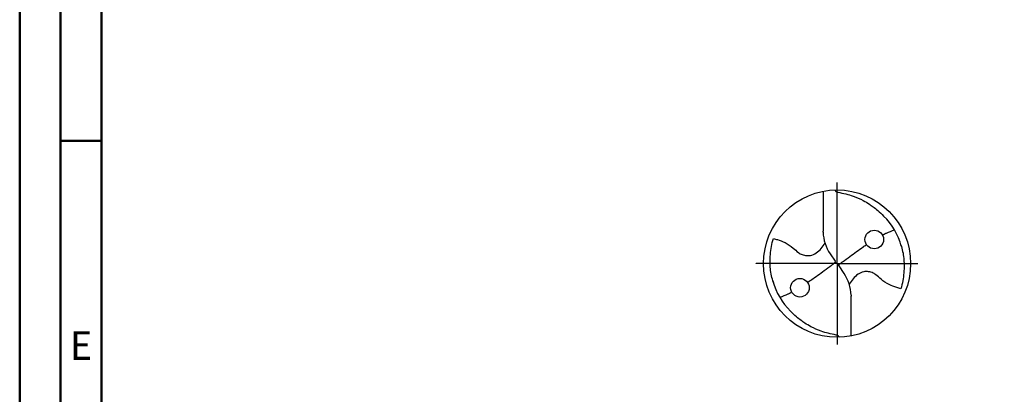
# Model space of a CAD drawing. Units: millimetres. Extents: x -158 to 436, y -196 to 225.
# Drawn here: x -158 to -38, y -16 to 30 of the extents above; entities that cross this region are included whole.
import ezdxf
from ezdxf.enums import TextEntityAlignment as Align

# ---------------------------------------------------------------- set-up
doc = ezdxf.new("R2010")
doc.units = ezdxf.units.MM
doc.linetypes.add('GEN7', pattern=[15, 10, -2.5, 0, -2.5])
doc.layers.get('0').update_dxf_attribs({"linetype": 'CONTINUOUS'})
doc.layers.add('AM_0', color=7, linetype='CONTINUOUS')
doc.layers.add('AM_7', color=4, linetype='GEN7')
doc.layers.add('AM_BOR', color=7, linetype='CONTINUOUS', lineweight=50)
doc.styles.get("Standard").update_dxf_attribs({"font": 'ISOCP.SHX'})

# ---------------------------------------------------------------- blocks, each defined once
blk = doc.blocks.new('ECU_DRILL_STEEL_MIK')
at = {"layer": 'AM_0'}
for p, q in [((-0.0951, 0.4909), (-0.0951, 0.2213)), ((-0.0949, 0.2136), (-0.0951, 0.2213)), ((-0.5496, 0), (-0.5496, 0.0035)), ((-0.0473, 0.0661), (-0.0132, 0.0158)), ((-0.0129, 0.009), (0.0129, -0.009)), ((0.0473, -0.0661), (0.0132, -0.0158)), ((0.0949, -0.2136), (0.0951, -0.2213)), ((0.0951, -0.4909), (0.0951, -0.2213))]:
    blk.add_line(p, q, dxfattribs=at)
for centre, radius in [((0, 0), 0.5), ((0.2526, 0.1636), 0.0632), ((-0.2526, -0.1636), 0.0632)]:
    blk.add_circle(centre, radius, dxfattribs=at)
for centre, radius, start, end in [((0, 0), 0.4521, 15.11124, 45.56806), ((0.1813, 0.2213), 0.2764, 181.6, 214.16918), ((-0.1813, -0.2213), 0.2764, 1.6, 34.16918), ((0, 0), 0.4521, 195.11124, 225.56806)]:
    blk.add_arc(centre, radius, start, end, dxfattribs=at)
for points, knots in [([(-0.0158, 0.4997), (-0.0151, 0.4984), (-0.0128, 0.4945), (-0.0067, 0.4874), (0.0196, 0.4812), (0.0584, 0.4744), (0.1169, 0.4567), (0.1704, 0.4332), (0.2147, 0.4069), (0.2474, 0.384), (0.2809, 0.3584), (0.3036, 0.3357), (0.3165, 0.3228)], [0, 0, 0, 0, 0.0047069, 0.0134221, 0.0271291, 0.0830634, 0.1336578, 0.2092931, 0.2577908, 0.2879648, 0.3292566, 0.3839739, 0.3839739, 0.3839739, 0.3839739]), ([(0.3082, 0.1939), (0.3273, 0.204), (0.3489, 0.214), (0.371, 0.2228), (0.3893, 0.2297)], [24.372177, 24.372177, 24.372177, 24.372177, 25.188734, 28.916166, 28.916166, 28.916166, 28.916166]), ([(-0.434, -0.1266), (-0.4381, -0.1118), (-0.4466, -0.0819), (-0.4537, -0.0369), (-0.4565, 0.0292), (-0.4524, 0.0991), (-0.438, 0.1522), (-0.433, 0.1704)], [0, 0, 0, 0, 0.0462702, 0.0931625, 0.1362538, 0.2447372, 0.3011462, 0.3011462, 0.3011462, 0.3011462]), ([(-0.433, 0.1704), (-0.424, 0.1679), (-0.397, 0.1604), (-0.3499, 0.143), (-0.3025, 0.1114), (-0.2691, 0.0776), (-0.2374, 0.0594), (-0.2089, 0.0536), (-0.1753, 0.0541), (-0.14, 0.071), (-0.1074, 0.1014), (-0.0906, 0.1263), (-0.0823, 0.1386)], [0, 0, 0, 0, 0.0280808, 0.0839632, 0.1499254, 0.1969361, 0.2261504, 0.2579352, 0.2830569, 0.3257887, 0.371347, 0.4156591, 0.4156591, 0.4156591, 0.4156591]), ([(0.0132, -0.0158), (0.0126, -0.0148), (0.0118, -0.0133), (0.012, -0.0101), (0.0148, -0.0065), (0.0231, 0.0015), (0.0473, 0.0209), (0.1001, 0.0583), (0.1491, 0.0942), (0.1821, 0.1172), (0.1998, 0.1289)], [0, 0, 0, 0, 0.212146, 0.327912, 0.574557, 1.062215, 2.540188, 6.452407, 13.422954, 14.118373, 14.118373, 14.118373, 14.118373]), ([(0.434, 0.1266), (0.4381, 0.1118), (0.4466, 0.0819), (0.4537, 0.0369), (0.4565, -0.0292), (0.4524, -0.0991), (0.438, -0.1522), (0.433, -0.1704)], [0, 0, 0, 0, 0.0462702, 0.0931625, 0.1362538, 0.2447372, 0.3011462, 0.3011462, 0.3011462, 0.3011462]), ([(-0.0132, 0.0158), (-0.0126, 0.0148), (-0.0118, 0.0133), (-0.012, 0.0101), (-0.0148, 0.0065), (-0.0231, -0.0015), (-0.0473, -0.0209), (-0.1001, -0.0583), (-0.1491, -0.0942), (-0.1821, -0.1172), (-0.1998, -0.1289)], [0, 0, 0, 0, 0.303066, 0.468446, 0.820796, 1.51745, 3.62884, 9.217725, 19.175649, 20.169104, 20.169104, 20.169104, 20.169104]), ([(0.433, -0.1704), (0.424, -0.1679), (0.397, -0.1604), (0.3499, -0.143), (0.3025, -0.1114), (0.2691, -0.0776), (0.2374, -0.0594), (0.2089, -0.0536), (0.1753, -0.0541), (0.14, -0.071), (0.1074, -0.1014), (0.0906, -0.1263), (0.0823, -0.1386)], [0, 0, 0, 0, 0.0280808, 0.0839632, 0.1499254, 0.1969361, 0.2261504, 0.2579352, 0.2830569, 0.3257887, 0.371347, 0.4156591, 0.4156591, 0.4156591, 0.4156591]), ([(-0.3082, -0.1939), (-0.3273, -0.204), (-0.3489, -0.214), (-0.371, -0.2228), (-0.3893, -0.2297)], [24.372177, 24.372177, 24.372177, 24.372177, 25.188734, 28.916166, 28.916166, 28.916166, 28.916166]), ([(0.0158, -0.4997), (0.0151, -0.4984), (0.0128, -0.4945), (0.0067, -0.4874), (-0.0196, -0.4812), (-0.0584, -0.4744), (-0.1169, -0.4567), (-0.1704, -0.4332), (-0.2147, -0.4069), (-0.2474, -0.384), (-0.2809, -0.3584), (-0.3036, -0.3357), (-0.3165, -0.3228)], [0, 0, 0, 0, 0.0047069, 0.0134221, 0.0271291, 0.0830634, 0.1336578, 0.2092931, 0.2577908, 0.2879648, 0.3292566, 0.3839739, 0.3839739, 0.3839739, 0.3839739])]:
    blk.add_open_spline(points, degree=3, knots=knots, dxfattribs=at)
at = {"layer": 'AM_7'}
for q in [(0, 0.5496), (-0.5496, 0), (0.5496, 0), (0, -0.5496)]:
    blk.add_line((0, 0), q, dxfattribs=at)
blk = doc.blocks.new('A2')
at = {"layer": 'AM_BOR', "color": 1}
blk.add_line((10, 210), (5, 210), dxfattribs=at)
for points in [[(0, 0), (594, 0), (594, 420), (0, 420)], [(10, 410), (10, 10), (584, 10), (584, 410)]]:
    blk.add_lwpolyline(points, close=True, dxfattribs=at)
at = {"layer": 'AM_BOR', "color": 7}
blk.add_lwpolyline([(5, 5), (589, 5), (589, 415), (5, 415)], close=True, dxfattribs=at)
at = {"layer": 'AM_BOR', "color": 2, "width": 0.964286}
blk.add_text('E', height=3.5, dxfattribs=at).set_placement((7.5, 185), align=Align.MIDDLE_CENTER)
blk = doc.blocks.new('MAPAL_FRAME-Model')
blk.add_blockref('A2', (0, 0))

msp = doc.modelspace()

# ---------------------------------------------------------------- block references
at = {"layer": 'AM_0'}
msp.add_blockref('MAPAL_FRAME-Model', (-158, -195), dxfattribs=at)
at = {"layer": 'AM_0', "xscale": 18, "yscale": 18, "zscale": 18}
msp.add_blockref('ECU_DRILL_STEEL_MIK', (-58, 0), dxfattribs=at)

doc.saveas('drawing.dxf')
